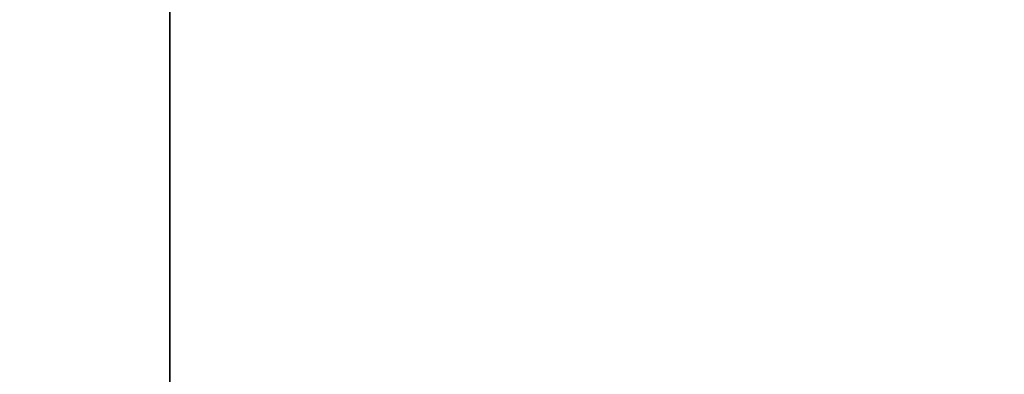
# Model space of a CAD drawing. Units: millimetres. Extents: x -67 to 63, y -54 to 46.
# Drawn here: x -1 to 3, y -11 to -10 of the extents above; entities that cross this region are included whole.
import ezdxf

# ---------------------------------------------------------------- set-up
doc = ezdxf.new("R2010")
doc.units = ezdxf.units.MM
for name, color, linetype, true_color in [('Isometric$44', 7, 'Continuous', 0xffffff), ('ORTHO$41', 7, 'Continuous', 0xffffff), ('ORTHO$43', 7, 'Continuous', 0xffffff)]:
    doc.layers.add(name, color=color, linetype=linetype, true_color=true_color)

msp = doc.modelspace()

# ---------------------------------------------------------------- linework, layer by layer
at = {"layer": 'Isometric$44', "color": 8, "linetype": 'Continuous', "lineweight": 18}
msp.add_open_spline([(17.9847, 1.6666, -16.3181), (-9.5709, -12.1112, -2.5403), (-37.1265, -25.889, 11.2375), (-64.682, -39.6668, 25.0152)], degree=3, dxfattribs=at)
at = {"layer": 'ORTHO$41', "color": 18, "linetype": 'Continuous', "lineweight": 35}
for p, q in [((0, 3.9767, 50.6273), (0, -15.4576, 50.4577)), ((0, -15.4576, -39.2031), (0, 3.9767, -39.3727)), ((0, 1.4767, -14.3727), (0, -15.3233, -14.3727)), ((0, 1.4767, 25.6273), (0, -15.3233, 25.6273)), ((0, -15.2725, -14.2864), (0, 1.3275, -14.2864)), ((0, -1.6725, 24.5136), (0, -15.2725, 24.5136)), ((0, -8.0567, 14.5338), (0, -10.3567, 14.5338)), ((0, -10.3567, 14.2948), (0, -8.0567, 14.2948)), ((0, -8.0567, 12.4727), (0, -10.3567, 12.4727)), ((0, -10.3567, 12.2039), (0, -9.5236, 12.2039)), ((0, -10.1477, -6.5247), (0, -9.7295, -6.5247)), ((0, -9.7295, -6.2857), (0, -10.3269, -6.2857)), ((0, -10.0282, -12.2597), (0, -10.0282, -12.0208)), ((0, -10.3567, -12.2597), (0, -10.0282, -12.2597)), ((0, -10.0282, 3.4221), (0, -10.0282, 3.661)), ((0, -10.0282, 3.661), (0, -10.3567, 3.661)), ((0, -10.0282, 3.4221), (0, -10.3567, 3.4221)), ((0, -10.3567, -12.0208), (0, -10.0282, -12.0208)), ((0, -10.3269, -6.2857), (0, -10.1477, -6.5247)), ((0, -10.3567, 14.5338), (0, -10.3567, 14.2948)), ((0, -10.3567, 12.4727), (0, -10.3567, 12.2039)), ((0, -10.3567, -12.0208), (0, -10.3567, -12.2597)), ((0, -10.3567, 3.4221), (0, -10.3567, 3.661))]:
    msp.add_line(p, q, dxfattribs=at)
at = {"layer": 'ORTHO$41', "color": 8, "linetype": 'Continuous', "lineweight": 18}
for p, q in [((0, -15.4489, 49.4577), (0, 3.9767, 49.6273)), ((0, 3.9767, -38.3727), (0, -15.4489, -38.2031))]:
    msp.add_line(p, q, dxfattribs=at)
at = {"layer": 'ORTHO$43', "color": 18, "linetype": 'Continuous', "lineweight": 35}
for p, q in [((0, 3.9767, -39.3727), (0, -15.4576, -39.2031)), ((0, -15.4576, 50.4577), (0, 3.9767, 50.6273))]:
    msp.add_line(p, q, dxfattribs=at)
at = {"layer": 'ORTHO$43', "color": 8, "linetype": 'Continuous', "lineweight": 18}
for p, q in [((0, 3.9767, 49.6273), (0, -15.4489, 49.4577)), ((0, -15.4489, -38.2031), (0, 3.9767, -38.3727))]:
    msp.add_line(p, q, dxfattribs=at)

doc.saveas('drawing.dxf')
